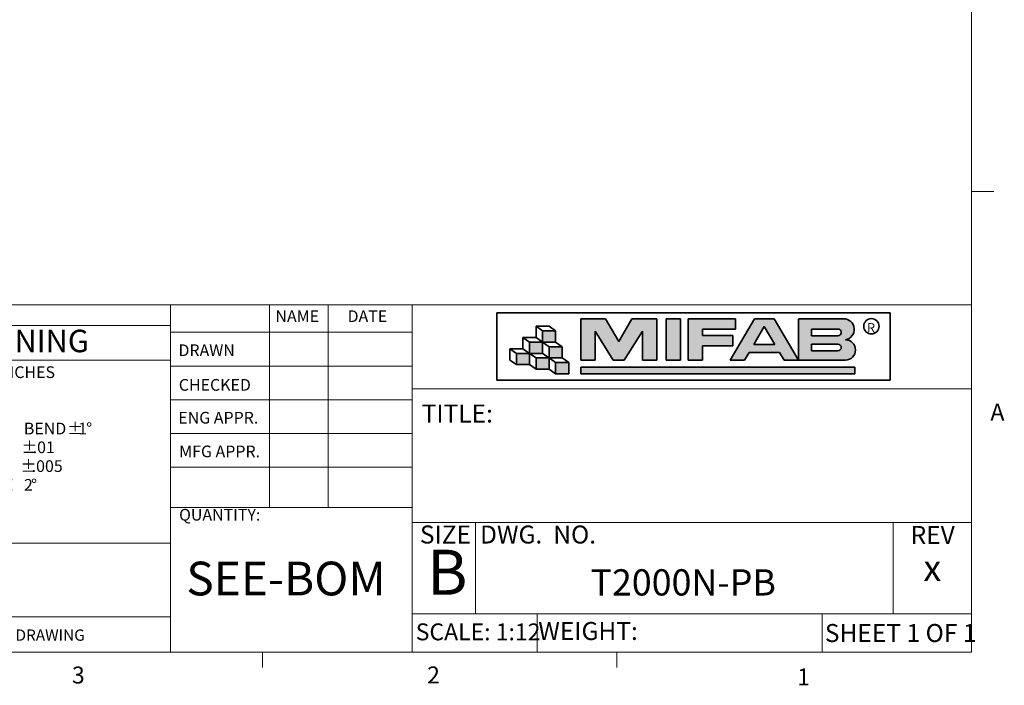
# Model space of a CAD drawing. Units: inches. Extents: x 0.3 to 16.6, y 0.2 to 10.8.
# Drawn here: x 11.1 to 16.6, y 0.2 to 3.9 of the extents above; entities that cross this region are included whole.
import ezdxf

# ---------------------------------------------------------------- set-up
doc = ezdxf.new("R2010")
doc.units = ezdxf.units.IN
doc.header["$MEASUREMENT"] = 0
doc.layers.add('FORMAT', color=7, linetype='Continuous')
doc.layers.add('OBJECT', color=179, linetype='Continuous', lineweight=35)
doc.styles.add('SLDTEXTSTYLE0', font='TXT', dxfattribs={"width": 0.75})
doc.styles.add('SLDTEXTSTYLE2', font='TXT', dxfattribs={"width": 0.694444})
doc.styles.add('SLDTEXTSTYLE3', font='TXT', dxfattribs={"width": 0.6875})
doc.styles.add('SLDTEXTSTYLE4', font='ROMANS')
doc.styles.add('SLDTEXTSTYLE5', font='TXT', dxfattribs={"width": 0.695652})
doc.styles.add('SLDTEXTSTYLE6', font='TXT', dxfattribs={"width": 0.605})

msp = doc.modelspace()

# ---------------------------------------------------------------- hatches: boundary and pattern name
at = {"layer": 'OBJECT'}
for points in [[(14.344, 2.2442), (14.2055, 2.2442), (14.2055, 2.0143), (14.2852, 2.0143), (14.2852, 2.1748), (14.3863, 2.0137), (14.4477, 2.0137), (14.5487, 2.1748), (14.5487, 2.0143), (14.6285, 2.0143), (14.6285, 2.2442), (14.4899, 2.2442), (14.417, 2.1178)], [(14.7594, 2.2442), (14.6796, 2.2442), (14.6796, 2.0143), (14.7594, 2.0143)], [(15.051, 2.0936), (15.051, 2.1508), (14.883, 2.1508), (14.883, 2.187), (15.0656, 2.187), (15.0656, 2.2442), (14.8032, 2.2442), (14.8032, 2.0143), (14.883, 2.0143), (14.883, 2.0936)], [(14.0665, 2.1143), (14.0665, 2.1768), (13.9938, 2.1768), (13.9938, 2.1143)], [(13.9938, 2.0518), (13.9938, 2.1143), (13.9211, 2.1143), (13.9211, 2.0518)], [(14.1029, 2.0888), (14.0302, 2.0888), (14.0302, 2.0264), (14.1029, 2.0264)], [(13.8484, 1.9893), (13.9211, 1.9893), (13.9211, 2.0518), (13.8484, 2.0518)], [(14.0302, 1.9639), (14.0302, 2.0264), (13.9574, 2.0264), (13.9574, 1.9639)], [(14.1392, 1.9384), (14.1392, 2.0009), (14.0665, 2.0009), (14.0665, 1.9384)], [(14.2057, 1.9751), (14.2057, 1.9384), (15.7291, 1.9384), (15.7291, 1.9751)]]:
    msp.add_hatch(color=5, dxfattribs=at).paths.add_polyline_path(points, flags=0)
h = msp.add_hatch(color=5, dxfattribs=at)
h.paths.add_polyline_path([(15.2257, 2.2442), (15.1717, 2.2442), (15.0363, 2.0143), (15.1161, 2.0143), (15.1414, 2.0573), (15.2257, 2.0573), (15.3099, 2.0573), (15.3353, 2.0143), (15.415, 2.0143), (15.2797, 2.2442)], flags=0)
h.paths.add_polyline_path([(15.2257, 2.1004), (15.1668, 2.1004), (15.2257, 2.2004), (15.2846, 2.1004)], flags=0)
h = msp.add_hatch(color=5, dxfattribs=at)
edge = h.paths.add_edge_path(flags=0)
edge.add_arc((15.676, 2.0707), 0.0564, 270.4428, 449.5572)
edge.add_arc((15.6663, 2.1852), 0.059, 279.866, 450)
edge.add_line((15.6663, 2.2442), (15.4154, 2.2442))
edge.add_line((15.4154, 2.2442), (15.4154, 2.0143))
edge.add_line((15.4154, 2.0143), (15.6764, 2.0143))
edge = h.paths.add_edge_path(flags=0)
edge.add_line((15.4881, 2.1871), (15.6349, 2.1871))
edge.add_arc((15.6349, 2.1686), 0.0185, -90, 90, ccw=False)
edge.add_line((15.6349, 2.1501), (15.4881, 2.1501))
edge.add_line((15.4881, 2.1501), (15.4881, 2.1871))
edge = h.paths.add_edge_path(flags=0)
edge.add_line((15.4881, 2.1024), (15.6349, 2.1024))
edge.add_arc((15.6349, 2.0839), 0.0185, -90, 90, ccw=False)
edge.add_line((15.6349, 2.0653), (15.4881, 2.0653))
edge.add_line((15.4881, 2.0653), (15.4881, 2.1024))

# ---------------------------------------------------------------- linework, layer by layer
at = {"color": 7, "linetype": 'Continuous', "lineweight": 18}
for p, q in [((16.3763, 0.3921), (16.3763, 10.6421)), ((16.3763, 2.9503), (16.5013, 2.9503)), ((8.2377, 2.3208), (16.3763, 2.3208)), ((11.926, 2.3208), (11.926, 0.3921)), ((12.4774, 2.3208), (12.4774, 1.1958)), ((12.8025, 2.3208), (12.8025, 1.1958)), ((13.2698, 2.3208), (13.2698, 0.3921)), ((11.926, 2.2066), (8.2377, 2.2066)), ((11.926, 2.1689), (13.2698, 2.1689)), ((8.2377, 2.0147), (11.926, 2.0147)), ((11.926, 1.9814), (13.2698, 1.9814)), ((13.2698, 1.8543), (16.3763, 1.8543)), ((11.926, 1.7939), (13.2698, 1.7939)), ((13.2698, 1.6064), (11.926, 1.6064)), ((13.2698, 1.4189), (11.926, 1.4189)), ((13.2698, 1.1958), (11.926, 1.1958)), ((13.2698, 1.1119), (16.3763, 1.1119)), ((13.6204, 1.1119), (13.6204, 0.605)), ((15.9411, 1.1119), (15.9411, 0.605)), ((10.0777, 0.9974), (11.926, 0.9974)), ((13.2698, 0.605), (16.3763, 0.605)), ((13.963, 0.605), (13.963, 0.3921)), ((15.5476, 0.605), (15.5476, 0.3921)), ((8.2377, 0.5883), (11.926, 0.5883)), ((16.3763, 0.3921), (0.5, 0.3921)), ((12.4385, 0.3921), (12.4385, 0.3073)), ((14.4073, 0.3921), (14.4073, 0.3073))]:
    msp.add_line(p, q, dxfattribs=at)
at = {"layer": 'OBJECT'}
for p, q in [((13.7394, 2.2766), (13.7394, 1.9028)), ((15.9245, 2.2766), (13.7394, 2.2766)), ((14.344, 2.2442), (14.2055, 2.2442)), ((14.2055, 2.2442), (14.2055, 2.0143)), ((14.417, 2.1178), (14.344, 2.2442)), ((14.4899, 2.2442), (14.417, 2.1178)), ((14.6285, 2.2442), (14.4899, 2.2442)), ((14.6285, 2.0143), (14.6285, 2.2442)), ((14.7594, 2.2442), (14.6796, 2.2442)), ((14.6796, 2.2442), (14.6796, 2.0143)), ((14.7594, 2.0143), (14.7594, 2.2442)), ((15.0656, 2.2442), (14.8032, 2.2442)), ((14.8032, 2.2442), (14.8032, 2.0143)), ((15.1717, 2.2442), (15.0363, 2.0143)), ((15.0656, 2.187), (15.0656, 2.2442)), ((15.2257, 2.2442), (15.1717, 2.2442)), ((15.2797, 2.2442), (15.2257, 2.2442)), ((15.415, 2.0143), (15.2797, 2.2442)), ((15.6663, 2.2442), (15.4154, 2.2442)), ((15.4154, 2.2442), (15.4154, 2.0143)), ((15.9245, 1.9028), (15.9245, 2.2766)), ((15.1668, 2.1004), (15.2257, 2.2004)), ((15.2257, 2.2004), (15.2846, 2.1004)), ((13.9938, 2.1768), (13.9938, 2.1143)), ((14.0665, 2.1768), (13.9938, 2.1768)), ((14.0665, 2.1143), (14.0665, 2.1768)), ((14.2852, 2.0143), (14.2852, 2.1748)), ((14.2852, 2.1748), (14.3863, 2.0137)), ((14.4477, 2.0137), (14.5487, 2.1748)), ((14.5487, 2.1748), (14.5487, 2.0143)), ((14.883, 2.1508), (14.883, 2.187)), ((14.883, 2.187), (15.0656, 2.187)), ((15.051, 2.1508), (14.883, 2.1508)), ((15.051, 2.0936), (15.051, 2.1508)), ((15.4881, 2.1871), (15.6349, 2.1871)), ((15.4881, 2.1501), (15.4881, 2.1871)), ((15.6349, 2.1501), (15.4881, 2.1501)), ((13.9211, 2.1143), (13.9211, 2.0518)), ((13.9938, 2.1143), (13.9211, 2.1143)), ((13.9938, 2.1143), (14.0665, 2.1143)), ((13.9938, 2.0518), (13.9938, 2.1143)), ((14.1029, 2.0888), (14.0302, 2.0888)), ((14.0302, 2.0888), (14.0302, 2.0264)), ((14.1029, 2.0264), (14.1029, 2.0888)), ((14.883, 2.0143), (14.883, 2.0936)), ((14.883, 2.0936), (15.051, 2.0936)), ((15.2257, 2.1004), (15.1668, 2.1004)), ((15.2846, 2.1004), (15.2257, 2.1004)), ((15.4881, 2.1024), (15.6349, 2.1024)), ((15.4881, 2.0653), (15.4881, 2.1024)), ((13.9211, 2.0518), (13.8484, 2.0518)), ((13.8484, 2.0518), (13.8484, 1.9893)), ((13.9211, 2.0518), (13.9938, 2.0518)), ((13.9211, 1.9893), (13.9211, 2.0518)), ((13.9574, 2.0264), (13.9574, 1.9639)), ((14.0302, 2.0264), (13.9574, 2.0264)), ((14.0302, 2.0264), (14.1029, 2.0264)), ((14.0302, 1.9639), (14.0302, 2.0264)), ((15.1161, 2.0143), (15.1414, 2.0573)), ((15.1414, 2.0573), (15.2257, 2.0573)), ((15.2257, 2.0573), (15.3099, 2.0573)), ((15.3099, 2.0573), (15.3353, 2.0143)), ((15.6349, 2.0653), (15.4881, 2.0653)), ((13.8484, 1.9893), (13.9211, 1.9893)), ((14.0665, 2.0009), (14.0665, 1.9384)), ((14.1392, 2.0009), (14.0665, 2.0009)), ((14.1392, 1.9384), (14.1392, 2.0009)), ((14.2055, 2.0143), (14.2852, 2.0143)), ((15.7291, 1.9751), (14.2057, 1.9751)), ((14.2057, 1.9751), (14.2057, 1.9384)), ((14.3863, 2.0137), (14.4477, 2.0137)), ((14.5487, 2.0143), (14.6285, 2.0143)), ((14.6796, 2.0143), (14.7594, 2.0143)), ((14.8032, 2.0143), (14.883, 2.0143)), ((15.0363, 2.0143), (15.1161, 2.0143)), ((15.3353, 2.0143), (15.415, 2.0143)), ((15.4154, 2.0143), (15.6764, 2.0143)), ((15.7291, 1.9384), (15.7291, 1.9751)), ((13.9574, 1.9639), (14.0302, 1.9639)), ((14.0665, 1.9384), (14.1392, 1.9384)), ((14.2057, 1.9384), (15.7291, 1.9384)), ((13.7394, 1.9028), (15.9245, 1.9028))]:
    msp.add_line(p, q, dxfattribs=at)
at = {"layer": 'OBJECT', "color": 7}
for p, q in [((14.2055, 2.0143), (14.2055, 2.2442)), ((14.2055, 2.2442), (14.344, 2.2442)), ((14.344, 2.2442), (14.417, 2.1178)), ((14.4899, 2.2442), (14.417, 2.1178)), ((14.6285, 2.2442), (14.4899, 2.2442)), ((14.6285, 2.0143), (14.6285, 2.2442)), ((14.7594, 2.2442), (14.6796, 2.2442)), ((14.6796, 2.0143), (14.6796, 2.2442)), ((14.7594, 2.0143), (14.7594, 2.2442)), ((15.0656, 2.2442), (14.8032, 2.2442)), ((14.8032, 2.0143), (14.8032, 2.2442)), ((15.0363, 2.0143), (15.1717, 2.2442)), ((15.0656, 2.2442), (15.0656, 2.187)), ((15.2257, 2.2442), (15.1717, 2.2442)), ((15.2257, 2.2442), (15.2797, 2.2442)), ((15.415, 2.0143), (15.2797, 2.2442)), ((15.4154, 2.0143), (15.4154, 2.2442)), ((15.6663, 2.2442), (15.4154, 2.2442)), ((13.9938, 2.1768), (13.9575, 2.2022)), ((13.9575, 2.2022), (13.9575, 2.1397)), ((13.9575, 2.2022), (14.0302, 2.2022)), ((14.0665, 2.1768), (14.0302, 2.2022)), ((15.1668, 2.1004), (15.2257, 2.2004)), ((15.2846, 2.1004), (15.2257, 2.2004)), ((13.9211, 2.1143), (13.8848, 2.1397)), ((13.8848, 2.1397), (13.8848, 2.0772)), ((13.8848, 2.1397), (13.9575, 2.1397)), ((13.9938, 2.1143), (13.9575, 2.1397)), ((13.9938, 2.1768), (13.9938, 2.1143)), ((14.0665, 2.1768), (13.9938, 2.1768)), ((14.0665, 2.1143), (14.0665, 2.1768)), ((14.2852, 2.0143), (14.2852, 2.1748)), ((14.2852, 2.1748), (14.3863, 2.0137)), ((14.5487, 2.1748), (14.4477, 2.0137)), ((14.5487, 2.0143), (14.5487, 2.1748)), ((15.0656, 2.187), (14.883, 2.187)), ((14.883, 2.1508), (14.883, 2.187)), ((15.051, 2.1508), (14.883, 2.1508)), ((15.051, 2.0936), (15.051, 2.1508)), ((15.6349, 2.1871), (15.4881, 2.1871)), ((15.4881, 2.1501), (15.4881, 2.1871)), ((15.6349, 2.1501), (15.4881, 2.1501)), ((13.9211, 2.1143), (13.9211, 2.0518)), ((13.9938, 2.1143), (13.9211, 2.1143)), ((13.9938, 2.1143), (14.0665, 2.1143)), ((14.0302, 2.0888), (13.9938, 2.1143)), ((13.9938, 2.1143), (13.9938, 2.0518)), ((14.0302, 2.0888), (14.0302, 2.0264)), ((14.1029, 2.0888), (14.0302, 2.0888)), ((14.1029, 2.0888), (14.0665, 2.1143)), ((14.1029, 2.0264), (14.1029, 2.0888)), ((14.883, 2.0143), (14.883, 2.0936)), ((15.051, 2.0936), (14.883, 2.0936)), ((15.2257, 2.1004), (15.1668, 2.1004)), ((15.2257, 2.1004), (15.2846, 2.1004)), ((15.6349, 2.1024), (15.4881, 2.1024)), ((15.4881, 2.0653), (15.4881, 2.1024)), ((13.8484, 2.0518), (13.8121, 2.0772)), ((13.8121, 2.0772), (13.8121, 2.0147)), ((13.8121, 2.0772), (13.8848, 2.0772)), ((13.8484, 2.0518), (13.8484, 1.9893)), ((13.9211, 2.0518), (13.8484, 2.0518)), ((13.9211, 2.0518), (13.8848, 2.0772)), ((13.9211, 2.0518), (13.9938, 2.0518)), ((13.9574, 2.0264), (13.9211, 2.0518)), ((13.9211, 2.0518), (13.9211, 1.9893)), ((13.9574, 2.0264), (13.9574, 1.9639)), ((14.0302, 2.0264), (13.9574, 2.0264)), ((14.0302, 2.0264), (13.9938, 2.0518)), ((14.0302, 2.0264), (14.1029, 2.0264)), ((14.0665, 2.0009), (14.0302, 2.0264)), ((14.0302, 2.0264), (14.0302, 1.9639)), ((14.1392, 2.0009), (14.1029, 2.0264)), ((15.1161, 2.0143), (15.1414, 2.0573)), ((15.2257, 2.0573), (15.1414, 2.0573)), ((15.2257, 2.0573), (15.3099, 2.0573)), ((15.3353, 2.0143), (15.3099, 2.0573)), ((15.6349, 2.0653), (15.4881, 2.0653)), ((13.8484, 1.9893), (13.8121, 2.0147)), ((13.8484, 1.9893), (13.9211, 1.9893)), ((13.9574, 1.9639), (13.9211, 1.9893)), ((14.0665, 2.0009), (14.0665, 1.9384)), ((14.1392, 2.0009), (14.0665, 2.0009)), ((14.1392, 1.9384), (14.1392, 2.0009)), ((14.2055, 2.0143), (14.2852, 2.0143)), ((15.7291, 1.9751), (14.2057, 1.9751)), ((14.2057, 1.9751), (14.2057, 1.9384)), ((14.3863, 2.0137), (14.4477, 2.0137)), ((14.6285, 2.0143), (14.5487, 2.0143)), ((14.7594, 2.0143), (14.6796, 2.0143)), ((14.883, 2.0143), (14.8032, 2.0143)), ((15.1161, 2.0143), (15.0363, 2.0143)), ((15.3353, 2.0143), (15.415, 2.0143)), ((15.6764, 2.0143), (15.4154, 2.0143)), ((15.7291, 1.9384), (15.7291, 1.9751)), ((13.9574, 1.9639), (14.0302, 1.9639)), ((14.0665, 1.9384), (14.0302, 1.9639)), ((14.0665, 1.9384), (14.1392, 1.9384)), ((14.2057, 1.9384), (15.7291, 1.9384))]:
    msp.add_line(p, q, dxfattribs=at)
at = {"layer": 'OBJECT', "color": 5}
msp.add_circle((15.8206, 2.2023), 0.0425, dxfattribs=at)
at = {"layer": 'OBJECT'}
for centre, radius, start, end in [((15.6663, 2.1852), 0.059, 279.866, 90), ((15.6349, 2.1686), 0.0185, 270, 90), ((15.6349, 2.0839), 0.0185, 270, 90), ((15.676, 2.0707), 0.0564, 270.4428, 89.5572)]:
    msp.add_arc(centre, radius, start, end, dxfattribs=at)
at = {"layer": 'OBJECT', "color": 7}
for centre, radius, start, end in [((15.6663, 2.1852), 0.059, 279.866, 90), ((15.6349, 2.1686), 0.0185, 270, 90), ((15.6349, 2.0839), 0.0185, 270, 90), ((15.676, 2.0707), 0.0564, 270.4428, 89.5572)]:
    msp.add_arc(centre, radius, start, end, dxfattribs=at)

# ---------------------------------------------------------------- texts
at = {"color": 7, "linetype": 'Continuous', "lineweight": 0}
for s, insert, char_height, attachment_point, style in [('NAME', (12.5096, 2.2908), 0.065, 1, 'SLDTEXTSTYLE0'), ('DATE', (12.9103, 2.2908), 0.065, 1, 'SLDTEXTSTYLE0'), ('DRAWN', (11.9706, 2.1016), 0.065, 1, 'SLDTEXTSTYLE0'), ('CHECKED', (11.9727, 1.9093), 0.065, 1, 'SLDTEXTSTYLE0'), ('TITLE:', (13.3221, 1.7676), 0.1, 1, 'SLDTEXTSTYLE0'), ('A', (16.4821, 1.7726), 0.0938, 1, 'SLDTEXTSTYLE0'), ('ENG APPR.', (11.9698, 1.7268), 0.065, 1, 'SLDTEXTSTYLE0'), ('MFG APPR.', (11.9748, 1.5395), 0.065, 1, 'SLDTEXTSTYLE0'), ('QUANTITY:', (11.974, 1.1877), 0.065, 1, 'SLDTEXTSTYLE0'), ('SIZE', (13.3122, 1.0953), 0.1, 1, 'SLDTEXTSTYLE0'), ('DWG.  NO.', (13.6465, 1.0953), 0.1, 1, 'SLDTEXTSTYLE2'), ('REV', (16.0389, 1.0928), 0.1, 1, 'SLDTEXTSTYLE0'), ('B', (13.3523, 0.9609), 0.25, 1, 'SLDTEXTSTYLE0'), ('SEE-BOM', (12.5684, 0.8946), 0.1875, 2, 'SLDTEXTSTYLE0'), ('SCALE: 1:12', (13.2889, 0.5514), 0.09375, 1, 'SLDTEXTSTYLE0'), ('WEIGHT:', (13.9699, 0.5593), 0.1, 1, 'SLDTEXTSTYLE0'), ('SHEET 1 OF 1', (15.5621, 0.5481), 0.1, 1, 'SLDTEXTSTYLE3'), ('DO NOT SCALE DRAWING', (10.9532, 0.5178), 0.0625, 2, 'SLDTEXTSTYLE0'), ('3', (11.3788, 0.3116), 0.0938, 1, 'SLDTEXTSTYLE0'), ('2', (13.3523, 0.3124), 0.0938, 1, 'SLDTEXTSTYLE0'), ('1', (15.4083, 0.3014), 0.0938, 1, 'SLDTEXTSTYLE0')]:
    msp.add_mtext(s, dxfattribs=dict(at, insert=insert, char_height=char_height, attachment_point=attachment_point, style=style))
at = {"layer": 'FORMAT', "color": 7, "attachment_point": 2, "style": 'SLDTEXTSTYLE0'}
for s, insert, char_height in [('x', (16.1594, 0.9332), 0.1458), ('T2000N-PB', (14.7752, 0.8524), 0.14583)]:
    msp.add_mtext(s, dxfattribs=dict(at, insert=insert, char_height=char_height))
at = {"layer": 'OBJECT', "attachment_point": 1}
for s, insert, char_height, style in [('R', (15.7966, 2.2198), 0.0515, 'SLDTEXTSTYLE4'), ('MACHINING', (10.5343, 2.1832), 0.125, 'SLDTEXTSTYLE6')]:
    msp.add_mtext(s, dxfattribs=dict(at, insert=insert, char_height=char_height, style=style))
at = {"layer": 'OBJECT', "color": 7, "char_height": 0.065, "attachment_point": 1}
for s, insert, style in [('DIMENSIONS ARE IN INCHES', (10.1193, 1.9798), 'SLDTEXTSTYLE0'), ('BEND', (11.1117, 1.6667), 'SLDTEXTSTYLE0'), ('%%p', (11.3524, 1.6667), 'SLDTEXTSTYLE0'), ('1', (11.4143, 1.6667), 'SLDTEXTSTYLE0'), ('%%d', (11.4583, 1.6667), 'SLDTEXTSTYLE0'), ('%%p', (11.0987, 1.5624), 'SLDTEXTSTYLE0'), ('.01', (11.1606, 1.5624), 'SLDTEXTSTYLE0'), ('%%p', (11.0931, 1.458), 'SLDTEXTSTYLE0'), ('.005', (11.155, 1.458), 'SLDTEXTSTYLE0'), ('TYPICAL DRAFT ANGLE   2', (10.1193, 1.3536), 'SLDTEXTSTYLE5'), ('%%d', (11.1519, 1.3536), 'SLDTEXTSTYLE0')]:
    msp.add_mtext(s, dxfattribs=dict(at, insert=insert, style=style))

doc.saveas('drawing.dxf')
